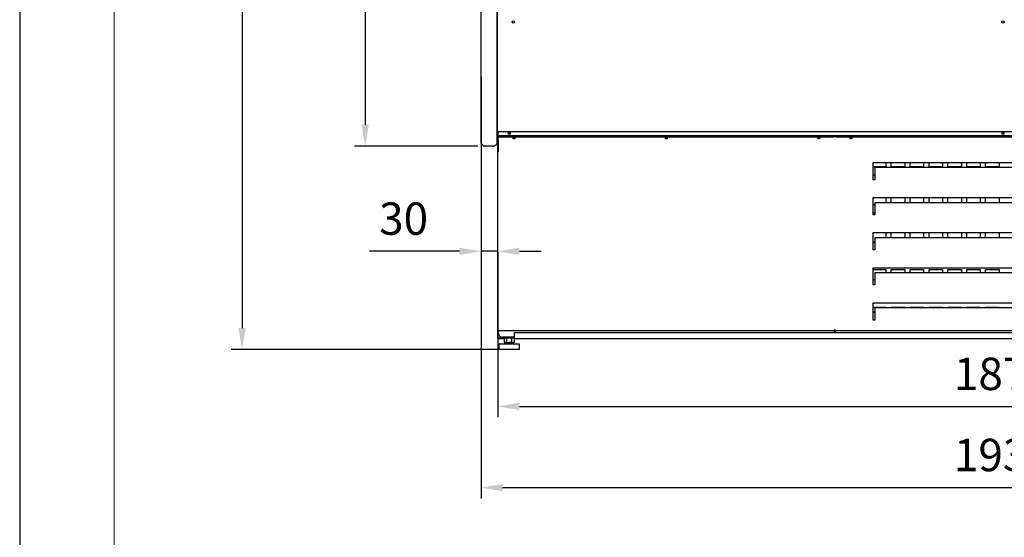
# Model space of a CAD drawing. Units: millimetres. Extents: x -12112 to 33824, y -6096 to 12359.
# Drawn here: x 12987 to 14812, y -3275 to -2315 of the extents above; entities that cross this region are included whole.
import ezdxf

# ---------------------------------------------------------------- set-up
doc = ezdxf.new("R2010")
doc.units = ezdxf.units.MM
for name, color, linetype in [('342500001_A', 7, 'Continuous'), ('50929_B', 7, 'Continuous'), ('51147_C', 7, 'Continuous'), ('51182_C', 7, 'Continuous'), ('51248_B', 7, 'Continuous'), ('51249_C', 7, 'Continuous'), ('51476_C', 7, 'Continuous'), ('51642_A', 7, 'Continuous'), ('51644_A', 7, 'Continuous'), ('ACOTA', 2, 'Continuous'), ('COSTADO_EXT_IZQ_', 7, 'Continuous'), ('COSTADO_INT_IZQ_', 7, 'Continuous'), ('COSTILLA_01_A', 7, 'Continuous'), ('HEMBRA_523_46.5º', 7, 'Continuous'), ('LIMITS', 1, 'Continuous'), ('M10_A', 7, 'Continuous'), ('TUBO_HIERRO_30X3', 7, 'Continuous')]:
    doc.layers.add(name, color=color, linetype=linetype)
doc.layers.add('FORMATO', color=180, linetype='Continuous', lineweight=0)
doc.styles.add('E1', font='isocp.shx')
doc.styles.add('SLDTEXTSTYLE3', font='TXT', dxfattribs={"width": 0.666667})
doc.dimstyles.new('SLDDIMSTYLE0', dxfattribs={"dimtxt": 2, "dimasz": 2, "dimexe": 0, "dimexo": 0.0625, "dimgap": 0.5, "dimtad": 1, "dimtih": 1, "dimtoh": 1, "dimlfac": 10, "dimzin": 12, "dimdsep": 46, "dimtxsty": 'SLDTEXTSTYLE3', "dimsah": 1, "dimcen": 0.09, "dimadec": 0, "dimazin": 0, "dimtfac": 1, "dimtofl": 0, "dimtmove": 0, "dimatfit": 3, "dimfxl": 0, "dimtolj": 1, "dimtzin": 12, "dimarcsym": 0})

# ---------------------------------------------------------------- blocks, each defined once
blk = doc.blocks.new('*D336')
at = {"layer": 'ACOTA', "color": 0, "lineweight": -2}
for p, q in [((13835.9, -925), (13607.3, -925)), ((13627.3, -965), (13627.3, -2510)), ((13835.9, -2550), (13607.3, -2550))]:
    blk.add_line(p, q, dxfattribs=at)
at = {"layer": 'ACOTA', "color": 0}
for points in [[(13620.6, -965), (13633.9, -965), (13627.3, -925)], [(13620.6, -2510), (13633.9, -2510), (13627.3, -2550)]]:
    blk.add_solid(points, dxfattribs=at)
at = {"layer": 'Defpoints', "color": 0}
for p in [(13855.9, -925), (13627.3, -2550), (13855.9, -2550)]:
    blk.add_point(p, dxfattribs=at)
at = {"layer": 'ACOTA', "color": 7, "insert": (13566.8, -1737.5), "char_height": 60, "attachment_point": 5, "rotation": 90, "style": 'E1'}
blk.add_mtext('\\A1;1625', dxfattribs=at)
blk = doc.blocks.new('*D337')
at = {"layer": 'ACOTA', "color": 0, "lineweight": -2}
for p, q in [((13835.9, -925), (13379.1, -925)), ((13399.1, -965), (13399.1, -2886.8)), ((13874.1, -2926.8), (13379.1, -2926.8))]:
    blk.add_line(p, q, dxfattribs=at)
at = {"layer": 'ACOTA', "color": 0}
for points in [[(13392.5, -965), (13405.8, -965), (13399.1, -925)], [(13392.5, -2886.8), (13405.8, -2886.8), (13399.1, -2926.8)]]:
    blk.add_solid(points, dxfattribs=at)
at = {"layer": 'Defpoints', "color": 0}
for p in [(13855.9, -925), (13399.1, -2926.8), (13894.1, -2926.8)]:
    blk.add_point(p, dxfattribs=at)
at = {"layer": 'ACOTA', "color": 7, "insert": (13338.7, -1925.9), "char_height": 60, "attachment_point": 5, "rotation": 90, "style": 'E1'}
blk.add_mtext('\\A1;2002', dxfattribs=at)
blk = doc.blocks.new('*D338')
at = {"layer": 'ACOTA', "color": 0, "lineweight": -2}
for p, q in [((13873.3, -2746), (13873.3, -3052.1)), ((15745.9, -2746), (15745.9, -3052.1)), ((13913.3, -3032.1), (15705.9, -3032.1))]:
    blk.add_line(p, q, dxfattribs=at)
at = {"layer": 'ACOTA', "color": 0}
for points in [[(13913.3, -3025.5), (13913.3, -3038.8), (13873.3, -3032.1)], [(15705.9, -3025.5), (15705.9, -3038.8), (15745.9, -3032.1)]]:
    blk.add_solid(points, dxfattribs=at)
at = {"layer": 'Defpoints', "color": 0}
for p in [(13873.3, -2726), (15745.9, -2726), (15745.9, -3032.1)]:
    blk.add_point(p, dxfattribs=at)
at = {"layer": 'ACOTA', "color": 7, "insert": (14809.6, -2971.7), "char_height": 60, "attachment_point": 5, "style": 'E1'}
blk.add_mtext('\\A1;1873', dxfattribs=at)
blk = doc.blocks.new('*D339')
at = {"layer": 'ACOTA', "color": 0, "lineweight": -2}
for p, q in [((13842.1, -2421), (13842.1, -3202.6)), ((15777.1, -2421), (15777.1, -3202.6)), ((13882.1, -3182.6), (15737.1, -3182.6))]:
    blk.add_line(p, q, dxfattribs=at)
at = {"layer": 'ACOTA', "color": 0}
for points in [[(13882.1, -3175.9), (13882.1, -3189.2), (13842.1, -3182.6)], [(15737.1, -3175.9), (15737.1, -3189.2), (15777.1, -3182.6)]]:
    blk.add_solid(points, dxfattribs=at)
at = {"layer": 'Defpoints', "color": 0}
for p in [(13842.1, -2401), (15777.1, -2401), (15777.1, -3182.6)]:
    blk.add_point(p, dxfattribs=at)
at = {"layer": 'ACOTA', "color": 7, "insert": (14809.6, -3122.1), "char_height": 60, "attachment_point": 5, "style": 'E1'}
blk.add_mtext('\\A1;1935', dxfattribs=at)
blk = doc.blocks.new('*D340')
at = {"layer": 'ACOTA', "color": 0, "lineweight": -2}
for p, q in [((13802.1, -2744.5), (13635.1, -2744.5)), ((13873.3, -2744.5), (13842.1, -2744.5)), ((13842.1, -2746), (13842.1, -2764.5)), ((13873.3, -2746), (13873.3, -2764.5)), ((13913.3, -2744.5), (13953.3, -2744.5))]:
    blk.add_line(p, q, dxfattribs=at)
at = {"layer": 'ACOTA', "color": 0}
for points in [[(13802.1, -2737.9), (13802.1, -2751.2), (13842.1, -2744.5)], [(13913.3, -2737.9), (13913.3, -2751.2), (13873.3, -2744.5)]]:
    blk.add_solid(points, dxfattribs=at)
at = {"layer": 'Defpoints', "color": 0}
for p in [(13842.1, -2726), (13873.3, -2726), (13842.1, -2744.5)]:
    blk.add_point(p, dxfattribs=at)
at = {"layer": 'ACOTA', "color": 7, "insert": (13698.6, -2684.1), "char_height": 60, "attachment_point": 5, "style": 'E1'}
blk.add_mtext('\\A1;30', dxfattribs=at)

msp = doc.modelspace()

# ---------------------------------------------------------------- linework, layer by layer
at = {"layer": '342500001_A', "color": 7, "linetype": 'Continuous'}
for p, q in [((13886.1, -2915.8), (13875.1, -2916.8)), ((13913.1, -2916.8), (13875.1, -2916.8)), ((13875.1, -2916.8), (13875.1, -2926.8)), ((13890.2, -2913.8), (13886.1, -2913.8)), ((13886.1, -2914.3), (13886.1, -2915.8)), ((13902.1, -2915.8), (13886.1, -2915.8)), ((13897.6, -2913.8), (13893.5, -2913.8)), ((13902.1, -2915.8), (13902.1, -2914.3)), ((13913.1, -2916.8), (13902.1, -2915.8)), ((13913.1, -2926.8), (13913.1, -2916.8)), ((13913.1, -2926.8), (13875.1, -2926.8))]:
    msp.add_line(p, q, dxfattribs=at)
at = {"layer": '50929_B', "color": 7, "linetype": 'Continuous'}
for p, q in [((13873.1, -2539.1), (13873.1, -2529.8)), ((13873.7, -2539.1), (13873.7, -2523.2)), ((13873.1, -2539.1), (13873.1, -2539.1)), ((13873.3, -2539.4), (13873.3, -2539.5)), ((13873.7, -2539.5), (13873.7, -2539.7)), ((13874.1, -2539.7), (13873.7, -2539.7))]:
    msp.add_line(p, q, dxfattribs=at)
for centre, radius, start, end in [((13873.5, -2539.1), 0.376, 182.6848, 237.9765), ((13873.7, -2539.1), 0.601, 180, 225), ((13873.7, -2539.1), 0.601, 225, 270), ((13873.7, -2539.1), 0.00149, 180.6866, 216.6033), ((13873.7, -2539.1), 0.00101, 180.236, 224.764)]:
    msp.add_arc(centre, radius, start, end, dxfattribs=at)
for centre, major_axis in [((13894.2, -2526.4), (-1.75, 0)), ((14809.6, -2526.4), (1.75, 0))]:
    msp.add_ellipse(centre, major_axis=major_axis, ratio=0.707107, dxfattribs=at)
for centre, major_axis, start_param, end_param in [((13894.2, -2526), (-1.75, 0), 0.17228, 2.969313), ((13902.9, -2533.4), (1.75, 0), 3.401365, 6.110906), ((13902.9, -2533.8), (1.75, 0), 3.104404, 6.283185), ((13902.9, -2533.8), (1.75, 0), 0, 0.290119), ((14185.4, -2533.8), (1.75, 0), 3.104404, 6.283185), ((14185.4, -2533.4), (1.75, 0), 3.401365, 6.110906), ((14185.4, -2533.8), (1.75, 0), 0, 0.290119), ((14467.8, -2533.4), (1.75, 0), 3.401365, 6.110906), ((14467.8, -2533.8), (1.75, 0), 3.104404, 6.283185), ((14467.8, -2533.8), (1.75, 0), 0, 0.290119), ((14528.1, -2533.8), (1.75, 0), 2.969313, 6.283185), ((14528.1, -2533.4), (1.75, 0), 3.313872, 6.110906), ((14528.1, -2533.8), (1.75, 0), 0, 0.17228), ((14809.6, -2526), (1.75, 0), 3.313872, 6.110906), ((13873.7, -2539.1), (-0.601, 0), 0.785398, 1.570796)]:
    msp.add_ellipse(centre, major_axis=major_axis, ratio=0.707107, start_param=start_param, end_param=end_param, dxfattribs=at)
at = {"layer": '51147_C', "color": 7, "linetype": 'Continuous'}
for p, q in [((13873.3, -2541), (13873.3, -2539.7)), ((14592.6, -2588.2), (14569.1, -2588.2)), ((14592.6, -2580), (14592.6, -2588.2)), ((14602.6, -2588.2), (14602.6, -2580)), ((14627.6, -2588.2), (14602.6, -2588.2)), ((14627.6, -2580), (14627.6, -2588.2)), ((14637.6, -2588.2), (14637.6, -2580)), ((14662.6, -2588.2), (14637.6, -2588.2)), ((14662.6, -2580), (14662.6, -2588.2)), ((14672.6, -2588.2), (14672.6, -2580)), ((14697.6, -2588.2), (14672.6, -2588.2)), ((14697.6, -2580), (14697.6, -2588.2)), ((14707.6, -2588.2), (14707.6, -2580)), ((14732.6, -2588.2), (14707.6, -2588.2)), ((14732.6, -2580), (14732.6, -2588.2)), ((14742.6, -2588.2), (14742.6, -2580)), ((14767.6, -2588.2), (14742.6, -2588.2)), ((14767.6, -2580), (14767.6, -2588.2)), ((14777.6, -2588.2), (14777.6, -2580)), ((14802.6, -2588.2), (14777.6, -2588.2)), ((14802.6, -2580), (14802.6, -2588.2)), ((14569.1, -2603.2), (14572.1, -2603.2)), ((14592.6, -2645), (14592.6, -2654.5)), ((14602.6, -2654.5), (14602.6, -2645)), ((14627.6, -2645), (14627.6, -2654.5)), ((14637.6, -2654.5), (14637.6, -2645)), ((14662.6, -2645), (14662.6, -2654.5)), ((14672.6, -2654.5), (14672.6, -2645)), ((14697.6, -2645), (14697.6, -2654.5)), ((14707.6, -2654.5), (14707.6, -2645)), ((14732.6, -2645), (14732.6, -2654.5)), ((14742.6, -2654.5), (14742.6, -2645)), ((14767.6, -2645), (14767.6, -2654.5)), ((14777.6, -2654.5), (14777.6, -2645)), ((14802.6, -2645), (14802.6, -2654.5)), ((14572.1, -2658.2), (14569.1, -2658.2)), ((14569.1, -2673.2), (14572.1, -2673.2)), ((14592.6, -2710), (14592.6, -2719.5)), ((14602.6, -2719.5), (14602.6, -2710)), ((14627.6, -2710), (14627.6, -2719.5)), ((14637.6, -2719.5), (14637.6, -2710)), ((14662.6, -2710), (14662.6, -2719.5)), ((14672.6, -2719.5), (14672.6, -2710)), ((14697.6, -2710), (14697.6, -2719.5)), ((14707.6, -2719.5), (14707.6, -2710)), ((14732.6, -2710), (14732.6, -2719.5)), ((14742.6, -2719.5), (14742.6, -2710)), ((14767.6, -2710), (14767.6, -2719.5)), ((14777.6, -2719.5), (14777.6, -2710)), ((14802.6, -2710), (14802.6, -2719.5)), ((14572.1, -2728.2), (14569.1, -2728.2)), ((14569.1, -2778.2), (14592.6, -2778.2)), ((14592.6, -2778.2), (14592.6, -2784.5)), ((14602.6, -2784.5), (14602.6, -2778.2)), ((14602.6, -2778.2), (14627.6, -2778.2)), ((14627.6, -2778.2), (14627.6, -2784.5)), ((14637.6, -2784.5), (14637.6, -2778.2)), ((14637.6, -2778.2), (14662.6, -2778.2)), ((14662.6, -2778.2), (14662.6, -2784.5)), ((14672.6, -2784.5), (14672.6, -2778.2)), ((14672.6, -2778.2), (14697.6, -2778.2)), ((14697.6, -2778.2), (14697.6, -2784.5)), ((14707.6, -2784.5), (14707.6, -2778.2)), ((14707.6, -2778.2), (14732.6, -2778.2)), ((14732.6, -2778.2), (14732.6, -2784.5)), ((14742.6, -2784.5), (14742.6, -2778.2)), ((14742.6, -2778.2), (14767.6, -2778.2)), ((14767.6, -2778.2), (14767.6, -2784.5)), ((14777.6, -2784.5), (14777.6, -2778.2)), ((14777.6, -2778.2), (14802.6, -2778.2)), ((14802.6, -2778.2), (14802.6, -2784.5)), ((14572.1, -2798.2), (14569.1, -2798.2)), ((14569.1, -2848.2), (14592.6, -2848.2)), ((14592.6, -2848.2), (14592.6, -2849.5)), ((14602.6, -2849.5), (14602.6, -2848.2)), ((14602.6, -2848.2), (14627.6, -2848.2)), ((14627.6, -2848.2), (14627.6, -2849.5)), ((14637.6, -2849.5), (14637.6, -2848.2)), ((14637.6, -2848.2), (14662.6, -2848.2)), ((14662.6, -2848.2), (14662.6, -2849.5)), ((14672.6, -2849.5), (14672.6, -2848.2)), ((14672.6, -2848.2), (14697.6, -2848.2)), ((14697.6, -2848.2), (14697.6, -2849.5)), ((14707.6, -2849.5), (14707.6, -2848.2)), ((14707.6, -2848.2), (14732.6, -2848.2)), ((14732.6, -2848.2), (14732.6, -2849.5)), ((14742.6, -2849.5), (14742.6, -2848.2)), ((14742.6, -2848.2), (14767.6, -2848.2)), ((14767.6, -2848.2), (14767.6, -2849.5)), ((14777.6, -2849.5), (14777.6, -2848.2)), ((14777.6, -2848.2), (14802.6, -2848.2)), ((14802.6, -2848.2), (14802.6, -2849.5)), ((13873.3, -2891.2), (13873.3, -2891)), ((13873.3, -2891.2), (13873.3, -2891.2))]:
    msp.add_line(p, q, dxfattribs=at)
at = {"layer": '51182_C', "color": 7, "linetype": 'Continuous'}
for p, q in [((13874.1, -2531.6), (14497, -2531.6)), ((13874.1, -2531.6), (13874.1, -2532.2)), ((13874.1, -2539.3), (13874.1, -2532.2)), ((13874.1, -2532.2), (14497, -2532.2)), ((14497, -2531.6), (14497, -2532.2)), ((13873.3, -2561), (13873.3, -2541)), ((13873.3, -2541), (13874.1, -2541)), ((13874.1, -2539.3), (13874.1, -2560.5)), ((13874.1, -2539.3), (13874.1, -2539.3)), ((13874.1, -2561), (13874.1, -2541)), ((13874.1, -2541), (13874.1, -2541)), ((13873.3, -2891), (13873.3, -2561)), ((13874.1, -2561), (13873.3, -2561)), ((13873.5, -2561), (13874.1, -2561)), ((13874.1, -2561), (13874.1, -2560.5)), ((13874.1, -2561), (13874.1, -2561)), ((13874.1, -2891), (13873.3, -2891)), ((13874.1, -2891.8), (13874.1, -2891)), ((14497, -2891.8), (13874.1, -2891.8)), ((13874.1, -2891.8), (13874.1, -2891.8)), ((13874.1, -2895.8), (13874.1, -2891.8)), ((14497.8, -2891), (14497, -2891)), ((14497, -2891), (14497, -2891.8)), ((14497, -2891.8), (14497, -2894.8)), ((14497, -2891.8), (14497, -2891.8)), ((13904.1, -2903.8), (13882.1, -2903.8))]:
    msp.add_line(p, q, dxfattribs=at)
msp.add_arc((13882.1, -2895.8), 8, 180, 270, dxfattribs=at)
for centre, major_axis in [((13903.1, -2534.7), (2.25, 0)), ((14185.5, -2534.7), (2.25, 0)), ((14468, -2534.7), (-2.25, 0))]:
    msp.add_ellipse(centre, major_axis=major_axis, ratio=0.707107, dxfattribs=at)
for centre, major_axis, start_param, end_param in [((13903.1, -2534.1), (-2.25, 0), 0.178728, 2.962865), ((14185.5, -2534.1), (-2.25, 0), 0.178728, 2.962865), ((14468, -2534.1), (2.25, 0), 3.320321, 6.104457)]:
    msp.add_ellipse(centre, major_axis=major_axis, ratio=0.707107, start_param=start_param, end_param=end_param, dxfattribs=at)
msp.add_open_spline([(13873.3, -2561), (13873.3, -2561), (13873.3, -2561), (13873.4, -2561), (13873.4, -2561), (13873.5, -2561)], degree=3, knots=[0, 0, 0, 0, 0.5, 0.5, 1, 1, 1, 1], dxfattribs=at)
at = {"layer": '51248_B', "color": 7, "linetype": 'Continuous'}
for p, q in [((13874.1, -2540.8), (13873.3, -2540.8)), ((13873.3, -2541), (13873.3, -2540.8)), ((13873.3, -2905.8), (13873.3, -2891)), ((13874.1, -2905.8), (13873.3, -2905.8)), ((13883.1, -2905.8), (13874.1, -2905.8)), ((13883.1, -2905.8), (13874.1, -2905.8)), ((13883.1, -2906.6), (13874.1, -2906.6)), ((13883.1, -2903.8), (13883.1, -2905.8)), ((13883.1, -2905.8), (13883.1, -2906.6)), ((13884.8, -2905.8), (13883.1, -2905.8)), ((13884.8, -2906.6), (13883.1, -2906.6))]:
    msp.add_line(p, q, dxfattribs=at)
for radius in [0.801, 0.001]:
    msp.add_arc((13874.1, -2905.8), radius, 180, 270, dxfattribs=at)
at = {"layer": '51249_C', "color": 7, "linetype": 'Continuous'}
for p, q in [((14499.1, -2531.6), (15569.5, -2531.6)), ((14499.1, -2531.6), (14499.1, -2532.2)), ((14499.1, -2532.2), (15569.5, -2532.2)), ((14569.1, -2612), (14569.1, -2580)), ((14569.1, -2580), (15004.3, -2580)), ((14572.1, -2589.5), (14572.1, -2611.6)), ((15001.3, -2589.5), (14572.1, -2589.5)), ((14572.1, -2612), (14569.1, -2612)), ((14572.1, -2612), (14572.1, -2611.6)), ((14569.1, -2677), (14569.1, -2645)), ((14569.1, -2645), (15004.3, -2645)), ((14572.1, -2654.5), (14572.1, -2676.6)), ((15001.3, -2654.5), (14572.1, -2654.5)), ((14572.1, -2677), (14569.1, -2677)), ((14572.1, -2677), (14572.1, -2676.6)), ((14569.1, -2742), (14569.1, -2710)), ((14569.1, -2710), (15004.3, -2710)), ((14572.1, -2719.5), (14572.1, -2741.6)), ((15001.3, -2719.5), (14572.1, -2719.5)), ((14572.1, -2742), (14569.1, -2742)), ((14572.1, -2742), (14572.1, -2741.6)), ((14569.1, -2807), (14569.1, -2775)), ((14569.1, -2775), (15004.3, -2775)), ((14572.1, -2784.5), (14572.1, -2806.6)), ((15001.3, -2784.5), (14572.1, -2784.5)), ((14572.1, -2807), (14569.1, -2807)), ((14572.1, -2807), (14572.1, -2806.6)), ((14569.1, -2872), (14569.1, -2840)), ((14569.1, -2840), (15004.3, -2840)), ((14572.1, -2849.5), (14572.1, -2871.6)), ((15001.3, -2849.5), (14572.1, -2849.5)), ((14572.1, -2872), (14569.1, -2872)), ((14572.1, -2872), (14572.1, -2871.6)), ((14499.1, -2891), (14498.3, -2891)), ((14499.1, -2891.8), (14499.1, -2891)), ((15569.5, -2891.8), (14499.1, -2891.8)), ((14499.1, -2891.8), (14499.1, -2891.8)), ((14499.1, -2894.8), (14499.1, -2891.8))]:
    msp.add_line(p, q, dxfattribs=at)
msp.add_ellipse((14528.1, -2534.7), major_axis=(-2.25, 0), ratio=0.707107, dxfattribs=at)
msp.add_ellipse((14528.1, -2534.1), major_axis=(-2.25, 0), ratio=0.707107, start_param=0.178728, end_param=2.962865, dxfattribs=at)
at = {"layer": '51476_C', "color": 7, "linetype": 'Continuous'}
for p, q in [((13872.1, -2522.7), (15747.1, -2522.7)), ((13872.1, -2529.8), (15747.1, -2529.8))]:
    msp.add_line(p, q, dxfattribs=at)
for centre in [(13902.1, -2319.5), (14809.6, -2319.5)]:
    msp.add_circle(centre, 2.25, dxfattribs=at)
for centre, major_axis in [((13894.3, -2526.2), (2.25, 0)), ((14809.6, -2526.2), (-2.25, 0))]:
    msp.add_ellipse(centre, major_axis=major_axis, ratio=0.707107, dxfattribs=at)
msp.add_ellipse((14809.6, -2525.7), major_axis=(2.25, 0), ratio=0.707107, start_param=3.32032, end_param=6.104458, dxfattribs=at)
at = {"layer": '51642_A', "color": 7, "linetype": 'Continuous'}
for p, q in [((14572.1, -2857.4), (14569.1, -2857.4)), ((14572.1, -2858.2), (14569.1, -2858.2))]:
    msp.add_line(p, q, dxfattribs=at)
at = {"layer": '51644_A', "color": 7, "linetype": 'Continuous'}
for p, q in [((13904.1, -2894.8), (15715.1, -2894.8)), ((13904.1, -2904.8), (13904.1, -2894.8)), ((13904.1, -2906), (13904.1, -2904.8)), ((13904.1, -2906), (15715.1, -2906))]:
    msp.add_line(p, q, dxfattribs=at)
at = {"layer": 'COSTADO_EXT_IZQ_', "color": 7, "linetype": 'Continuous'}
for p, q in [((13842.1, -2540), (13842.1, -2262)), ((13872.1, -2540), (13872.1, -2262)), ((13842.1, -2544.2), (13842.1, -2540)), ((13842.7, -2545.6), (13846.5, -2549.4)), ((13863.9, -2550), (13847.9, -2550)), ((13870.9, -2547.1), (13866.1, -2549.5)), ((13872.1, -2547), (13871.3, -2547)), ((13872.1, -2547), (13872.1, -2540))]:
    msp.add_line(p, q, dxfattribs=at)
for centre, radius, start, end in [((13844.1, -2544.2), 2, 180, 225), ((13847.9, -2548), 2, 225, 270), ((13863.9, -2545), 5, 270, 296.5651), ((13871.3, -2548), 1, 90, 116.5651)]:
    msp.add_arc(centre, radius, start, end, dxfattribs=at)
at = {"layer": 'COSTADO_INT_IZQ_', "color": 7, "linetype": 'Continuous'}
for p, q in [((13872.1, -2262), (13872.1, -2540)), ((13872.1, -2540), (13872.1, -2543.5))]:
    msp.add_line(p, q, dxfattribs=at)
msp.add_arc((13868.6, -2543.5), 3.5, 357.765, 0, dxfattribs=at)
at = {"layer": 'COSTILLA_01_A', "color": 7, "linetype": 'Continuous'}
for p, q in [((13892.6, -2525.9), (13892.6, -2526.5)), ((13872.9, -2538.7), (13872.3, -2538.7))]:
    msp.add_line(p, q, dxfattribs=at)
for centre, start, end in [((13872.3, -2538.5), 180, 270), ((13872.9, -2538.5), 270, 0)]:
    msp.add_arc(centre, 0.2, start, end, dxfattribs=at)
at = {"layer": 'FORMATO'}
msp.add_lwpolyline([(13162.2, 568.6), (13162.2, -5921), (23229.8, -5921), (23229.8, 568.6)], close=True, dxfattribs=at)
at = {"layer": 'HEMBRA_523_46.5º', "color": 7, "linetype": 'Continuous'}
for p, q in [((13901.8, -2533.4), (13901.8, -2534.4)), ((13903.1, -2534.7), (13903.1, -2533.1))]:
    msp.add_line(p, q, dxfattribs=at)
at = {"layer": 'LIMITS'}
msp.add_lwpolyline([(12986.8, 1270.2), (12986.8, -6096.4), (23405.2, -6096.4), (23405.2, 1270.2)], close=True, dxfattribs=at)
at = {"layer": 'M10_A', "color": 7, "linetype": 'Continuous'}
for p, q in [((13886.1, -2904.8), (13884.8, -2905.6)), ((13884.8, -2905.6), (13884.8, -2913.6)), ((13884.8, -2913.6), (13886.1, -2914.3)), ((13902.1, -2914.3), (13886.1, -2914.3)), ((13889.5, -2905.6), (13889.5, -2913.6)), ((13898.7, -2905.6), (13898.7, -2913.6)), ((13903.3, -2905.6), (13902.1, -2904.8)), ((13902.1, -2914.3), (13903.3, -2913.6)), ((13903.3, -2905.6), (13903.3, -2913.6))]:
    msp.add_line(p, q, dxfattribs=at)
for centre, start, end in [((13887.2, -2909), 56.0412, 123.9588), ((13887.2, -2910.2), 236.0412, 303.9588), ((13901, -2909), 56.0412, 123.9588), ((13901, -2910.2), 236.0412, 303.9588)]:
    msp.add_arc(centre, 4.13, start, end, dxfattribs=at)
for points in [[(13898.7, -2905.6), (13898, -2905.3), (13897.2, -2905.2), (13895.7, -2904.9), (13894.9, -2904.8), (13893.3, -2904.8), (13892.5, -2904.9), (13891, -2905.2), (13890.2, -2905.3), (13889.5, -2905.6)], [(13889.5, -2913.6), (13890.2, -2913.8), (13891, -2914), (13892.5, -2914.3), (13893.3, -2914.3), (13894.9, -2914.3), (13895.7, -2914.3), (13897.2, -2914), (13898, -2913.8), (13898.7, -2913.6)]]:
    msp.add_open_spline(points, degree=3, knots=[0, 0, 0, 0, 0.25, 0.25, 0.5, 0.5, 0.75, 0.75, 1, 1, 1, 1], dxfattribs=at)
at = {"layer": 'TUBO_HIERRO_30X3', "color": 7, "linetype": 'Continuous'}
msp.add_line((13883.1, -2904.8), (13904.1, -2904.8), dxfattribs=at)

# ---------------------------------------------------------------- dimensions: what is measured, and where the dimension line sits
at = {"layer": 'ACOTA', "color": 2}
for base, p2, picture, middle in [((13399.1, -2926.8), (13894.1, -2926.8), '*D337', (13338.7, -1925.9)), ((13627.3, -2550), (13855.9, -2550), '*D336', (13566.8, -1737.5))]:
    dim = msp.add_linear_dim(base=base, p1=(13855.9, -925), p2=p2, angle=90, dimstyle='SLDDIMSTYLE0', override={"dimscale": 20, "dimtxt": 3, "dimexe": 1, "dimexo": 1, "dimgap": 1.524, "dimtih": 0, "dimtoh": 0, "dimdec": 0, "dimlfac": 1, "dimtxsty": 'E1', "dimclrt": 7, "dimtofl": 1}, dxfattribs=at)
    dim.commit()
    dim.dimension.update_dxf_attribs({"geometry": picture, "text_midpoint": middle})
for base, p1, p2, picture, middle in [((15777.1, -3182.6), (13842.1, -2401), (15777.1, -2401), '*D339', (14809.6, -3122.1)), ((15745.9, -3032.1), (13873.3, -2726), (15745.9, -2726), '*D338', (14809.6, -2971.7))]:
    dim = msp.add_linear_dim(base=base, p1=p1, p2=p2, dimstyle='SLDDIMSTYLE0', override={"dimscale": 20, "dimtxt": 3, "dimexe": 1, "dimexo": 1, "dimgap": 1.524, "dimtih": 0, "dimtoh": 0, "dimdec": 0, "dimlfac": 1, "dimtxsty": 'E1', "dimclrt": 7, "dimtofl": 1}, dxfattribs=at)
    dim.commit()
    dim.dimension.update_dxf_attribs({"geometry": picture, "text_midpoint": middle})
dim = msp.add_linear_dim(base=(13842.1, -2744.5), p1=(13873.3, -2726), p2=(13842.1, -2726), text='30', dimstyle='SLDDIMSTYLE0', override={"dimscale": 20, "dimtxt": 3, "dimexe": 1, "dimexo": 1, "dimgap": 1.524, "dimtih": 0, "dimtoh": 0, "dimdec": 0, "dimlfac": 1, "dimtxsty": 'E1', "dimclrt": 7, "dimtofl": 1}, dxfattribs=at)
dim.commit()
dim.dimension.update_dxf_attribs({"geometry": '*D340', "text_midpoint": (13698.6, -2684.1)})

doc.saveas('drawing.dxf')
